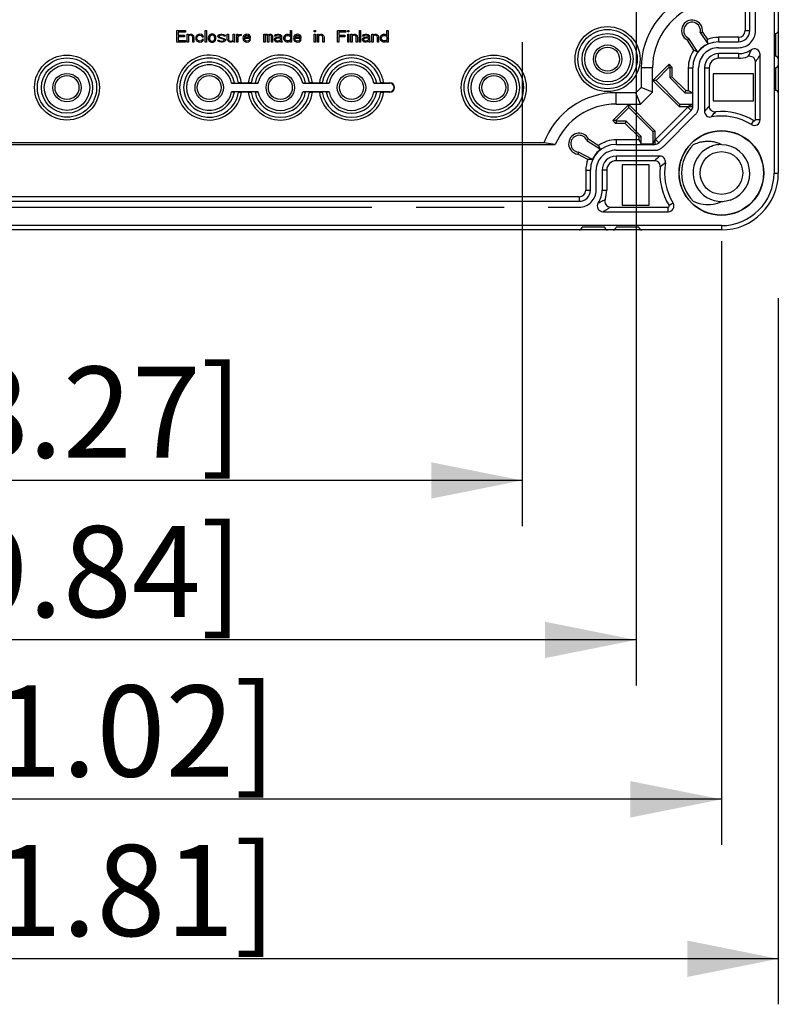
# Model space of a CAD drawing. Units: millimetres. Extents: x 12 to 202, y 7 to 290.
# Drawn here: x 81 to 98, y 84 to 106 of the extents above; entities that cross this region are included whole.
import ezdxf

# ---------------------------------------------------------------- set-up
doc = ezdxf.new("R2010")
doc.units = ezdxf.units.MM
doc.header["$LTSCALE"] = 19.36
doc.linetypes.add('PHANTOM', pattern=[0.8, 0.45, -0.05, 0.1, -0.05, 0.1, -0.05])
doc.layers.get('0').update_dxf_attribs({"linetype": 'CONTINUOUS'})
doc.layers.add('CURVE', color=7, linetype='CONTINUOUS')
doc.layers.add('EDGEFEAT', color=7, linetype='CONTINUOUS')
doc.styles.get("Standard").update_dxf_attribs({"font": 'ARIAL.TTF'})
doc.dimstyles.new('DIMSTYLE_1', dxfattribs={"dimtxt": 2, "dimasz": 2, "dimexe": 0.18, "dimexo": 0.0625, "dimgap": 0.09, "dimtad": 1, "dimdec": 1, "dimlfac": 8, "dimdsep": 46, "dimtxsty": 'STANDARD', "dimblk": '_FILLED', "dimblk1": '_FILLED', "dimblk2": '_FILLED', "dimcen": 0.09, "dimadec": 0, "dimazin": 0, "dimtp": 0.5, "dimtm": 0.5, "dimtfac": 1, "dimtdec": 1, "dimtofl": 0, "dimtmove": 0, "dimatfit": 3, "dimldrblk": '_FILLED', "dimfxl": 1, "dimtolj": 1, "dimarcsym": 0})

# ---------------------------------------------------------------- blocks, each defined once
blk = doc.blocks.new('_FILLED')
at = {"color": 0, "linetype": 'BYBLOCK'}
blk.add_solid([(0, 0), (-1, 0.2), (-1, -0.2)], dxfattribs=at)
blk = doc.blocks.new('*D4')
at = {"color": 2, "linetype": 'CONTINUOUS'}
for p, q in [((60.25, 99.75), (60.25, 84.25)), ((97.75, 99.75), (97.75, 84.25)), ((60.25, 85.25), (79, 85.25)), ((97.75, 85.25), (79, 85.25))]:
    blk.add_line(p, q, dxfattribs=at)
at = {"color": 2, "linetype": 'CONTINUOUS', "xscale": 2, "yscale": 2, "zscale": 2, "rotation": 180}
blk.add_blockref('_FILLED', (60.25, 85.25), dxfattribs=at)
at = {"color": 2, "linetype": 'CONTINUOUS', "xscale": 2, "yscale": 2, "zscale": 2}
blk.add_blockref('_FILLED', (97.75, 85.25), dxfattribs=at)
at = {"color": 2, "linetype": 'CONTINUOUS'}
for s, p in [('300', (71.401, 85.75)), ('[11.81]', (78.063, 85.75))]:
    blk.add_text(s, height=2, dxfattribs=at).set_placement(p)
blk = doc.blocks.new('*D9')
at = {"color": 2, "linetype": 'CONTINUOUS'}
for p, q in [((65.875, 105.375), (65.875, 94.75)), ((92.125, 105.375), (92.125, 94.75)), ((65.875, 95.75), (79, 95.75)), ((92.125, 95.75), (79, 95.75))]:
    blk.add_line(p, q, dxfattribs=at)
at = {"color": 2, "linetype": 'CONTINUOUS', "xscale": 2, "yscale": 2, "zscale": 2, "rotation": 180}
blk.add_blockref('_FILLED', (65.875, 95.75), dxfattribs=at)
at = {"color": 2, "linetype": 'CONTINUOUS', "xscale": 2, "yscale": 2, "zscale": 2}
blk.add_blockref('_FILLED', (92.125, 95.75), dxfattribs=at)
at = {"color": 2, "linetype": 'CONTINUOUS'}
for s, p in [('[8.27]', (78.84, 96.25)), ('210', (72.178, 96.25))]:
    blk.add_text(s, height=2, dxfattribs=at).set_placement(p)
blk = doc.blocks.new('*D15')
at = {"color": 2, "linetype": 'CONTINUOUS'}
for p, q in [((63.375, 117.656), (63.375, 91.25)), ((94.625, 117.656), (94.625, 91.25)), ((63.375, 92.25), (79, 92.25)), ((94.625, 92.25), (79, 92.25))]:
    blk.add_line(p, q, dxfattribs=at)
at = {"color": 2, "linetype": 'CONTINUOUS', "xscale": 2, "yscale": 2, "zscale": 2, "rotation": 180}
blk.add_blockref('_FILLED', (63.375, 92.25), dxfattribs=at)
at = {"color": 2, "linetype": 'CONTINUOUS', "xscale": 2, "yscale": 2, "zscale": 2}
blk.add_blockref('_FILLED', (94.625, 92.25), dxfattribs=at)
at = {"color": 2, "linetype": 'CONTINUOUS'}
for s, p in [('[9.84]', (78.84, 92.75)), ('250', (72.178, 92.75))]:
    blk.add_text(s, height=2, dxfattribs=at).set_placement(p)
blk = doc.blocks.new('*D18')
at = {"color": 2, "linetype": 'CONTINUOUS'}
for p, q in [((61.5, 101), (61.5, 87.75)), ((96.5, 101), (96.5, 87.75)), ((61.5, 88.75), (79, 88.75)), ((96.5, 88.75), (79, 88.75))]:
    blk.add_line(p, q, dxfattribs=at)
at = {"color": 2, "linetype": 'CONTINUOUS', "xscale": 2, "yscale": 2, "zscale": 2, "rotation": 180}
blk.add_blockref('_FILLED', (61.5, 88.75), dxfattribs=at)
at = {"color": 2, "linetype": 'CONTINUOUS', "xscale": 2, "yscale": 2, "zscale": 2}
blk.add_blockref('_FILLED', (96.5, 88.75), dxfattribs=at)
at = {"color": 2, "linetype": 'CONTINUOUS'}
for s, p in [('280', (71.401, 89.25)), ('[11.02]', (78.063, 89.25))]:
    blk.add_text(s, height=2, dxfattribs=at).set_placement(p)

msp = doc.modelspace()

# ---------------------------------------------------------------- linework, layer by layer
at = {"color": 7, "linetype": 'CONTINUOUS'}
for p, q in [((97.656, 137.5), (97.656, 102.5)), ((97.021, 134.375), (97.021, 105.625)), ((97.121, 105.625), (97.121, 134.375)), ((84.537, 105.625), (84.725, 105.625)), ((84.537, 105.375), (84.537, 105.625)), ((84.725, 105.593), (84.569, 105.593)), ((84.569, 105.593), (84.569, 105.524)), ((84.569, 105.524), (84.704, 105.524)), ((84.704, 105.492), (84.569, 105.492)), ((84.569, 105.492), (84.569, 105.407)), ((84.704, 105.524), (84.704, 105.492)), ((84.725, 105.625), (84.725, 105.593)), ((84.767, 105.545), (84.793, 105.545)), ((84.767, 105.375), (84.767, 105.545)), ((84.793, 105.545), (84.793, 105.519)), ((84.793, 105.519), (84.803, 105.529)), ((84.803, 105.508), (84.793, 105.497)), ((84.793, 105.497), (84.793, 105.375)), ((84.803, 105.529), (84.819, 105.54)), ((84.819, 105.519), (84.803, 105.508)), ((84.819, 105.54), (84.84, 105.545)), ((84.84, 105.524), (84.819, 105.519)), ((84.84, 105.545), (84.86, 105.545)), ((84.86, 105.519), (84.84, 105.524)), ((84.86, 105.545), (84.876, 105.54)), ((84.871, 105.513), (84.86, 105.519)), ((84.881, 105.503), (84.871, 105.513)), ((84.876, 105.54), (84.892, 105.529)), ((84.886, 105.476), (84.881, 105.503)), ((84.892, 105.529), (84.902, 105.519)), ((84.902, 105.519), (84.907, 105.503)), ((84.907, 105.503), (84.912, 105.476)), ((84.959, 105.492), (84.954, 105.46)), ((84.97, 105.513), (84.959, 105.492)), ((84.98, 105.524), (84.97, 105.513)), ((84.996, 105.535), (84.98, 105.524)), ((84.98, 105.465), (84.985, 105.487)), ((84.985, 105.487), (84.991, 105.497)), ((84.991, 105.497), (85.006, 105.513)), ((85.011, 105.54), (84.996, 105.535)), ((85.006, 105.513), (85.017, 105.519)), ((85.043, 105.545), (85.011, 105.54)), ((85.017, 105.519), (85.037, 105.524)), ((85.037, 105.524), (85.074, 105.519)), ((85.079, 105.54), (85.043, 105.545)), ((85.074, 105.519), (85.09, 105.508)), ((85.1, 105.529), (85.079, 105.54)), ((85.09, 105.508), (85.095, 105.492)), ((85.095, 105.492), (85.121, 105.492)), ((85.116, 105.513), (85.1, 105.529)), ((85.121, 105.492), (85.116, 105.513)), ((85.162, 105.625), (85.189, 105.625)), ((85.162, 105.375), (85.162, 105.625)), ((85.189, 105.625), (85.189, 105.375)), ((85.235, 105.492), (85.23, 105.471)), ((85.241, 105.508), (85.235, 105.492)), ((85.251, 105.524), (85.241, 105.508)), ((85.261, 105.535), (85.251, 105.524)), ((85.261, 105.492), (85.256, 105.471)), ((85.272, 105.54), (85.261, 105.535)), ((85.272, 105.508), (85.261, 105.492)), ((85.293, 105.545), (85.272, 105.54)), ((85.282, 105.519), (85.272, 105.508)), ((85.303, 105.524), (85.282, 105.519)), ((85.334, 105.545), (85.293, 105.545)), ((85.324, 105.524), (85.303, 105.524)), ((85.345, 105.519), (85.324, 105.524)), ((85.355, 105.54), (85.334, 105.545)), ((85.355, 105.508), (85.345, 105.519)), ((85.366, 105.535), (85.355, 105.54)), ((85.366, 105.492), (85.355, 105.508)), ((85.376, 105.524), (85.366, 105.535)), ((85.371, 105.471), (85.366, 105.492)), ((85.386, 105.508), (85.376, 105.524)), ((85.392, 105.492), (85.386, 105.508)), ((85.397, 105.471), (85.392, 105.492)), ((85.439, 105.513), (85.449, 105.529)), ((85.439, 105.503), (85.439, 105.513)), ((85.449, 105.481), (85.439, 105.503)), ((85.449, 105.529), (85.47, 105.54)), ((85.47, 105.513), (85.465, 105.503)), ((85.465, 105.503), (85.47, 105.492)), ((85.47, 105.54), (85.501, 105.545)), ((85.48, 105.519), (85.47, 105.513)), ((85.47, 105.492), (85.485, 105.481)), ((85.501, 105.524), (85.48, 105.519)), ((85.501, 105.545), (85.532, 105.545)), ((85.532, 105.524), (85.501, 105.524)), ((85.532, 105.545), (85.564, 105.54)), ((85.564, 105.519), (85.532, 105.524)), ((85.564, 105.54), (85.579, 105.535)), ((85.574, 105.513), (85.564, 105.519)), ((85.579, 105.503), (85.574, 105.513)), ((85.579, 105.535), (85.595, 105.524)), ((85.605, 105.503), (85.579, 105.503)), ((85.595, 105.524), (85.605, 105.503)), ((85.647, 105.545), (85.673, 105.545)), ((85.647, 105.439), (85.647, 105.545)), ((85.673, 105.545), (85.673, 105.439)), ((85.777, 105.545), (85.803, 105.545)), ((85.777, 105.428), (85.777, 105.545)), ((85.803, 105.545), (85.803, 105.407)), ((85.855, 105.545), (85.881, 105.545)), ((85.855, 105.375), (85.855, 105.545)), ((85.881, 105.545), (85.881, 105.513)), ((85.881, 105.513), (85.892, 105.524)), ((85.897, 105.503), (85.881, 105.481)), ((85.892, 105.524), (85.907, 105.535)), ((85.918, 105.513), (85.897, 105.503)), ((85.907, 105.535), (85.923, 105.54)), ((85.949, 105.519), (85.918, 105.513)), ((85.923, 105.54), (85.949, 105.545)), ((85.949, 105.545), (85.949, 105.519)), ((85.996, 105.492), (85.991, 105.46)), ((86.006, 105.513), (85.996, 105.492)), ((86.017, 105.524), (86.006, 105.513)), ((86.032, 105.535), (86.017, 105.524)), ((86.022, 105.487), (86.027, 105.497)), ((86.022, 105.481), (86.022, 105.487)), ((86.027, 105.497), (86.043, 105.513)), ((86.048, 105.54), (86.032, 105.535)), ((86.043, 105.513), (86.053, 105.519)), ((86.079, 105.545), (86.048, 105.54)), ((86.053, 105.519), (86.074, 105.524)), ((86.074, 105.524), (86.105, 105.519)), ((86.11, 105.54), (86.079, 105.545)), ((86.105, 105.519), (86.121, 105.508)), ((86.136, 105.524), (86.11, 105.54)), ((86.121, 105.508), (86.131, 105.492)), ((86.131, 105.492), (86.131, 105.481)), ((86.152, 105.503), (86.136, 105.524)), ((86.157, 105.481), (86.152, 105.503)), ((86.449, 105.545), (86.475, 105.545)), ((86.449, 105.375), (86.449, 105.545)), ((86.475, 105.545), (86.475, 105.529)), ((86.475, 105.529), (86.485, 105.54)), ((86.485, 105.519), (86.475, 105.508)), ((86.475, 105.508), (86.475, 105.375)), ((86.485, 105.54), (86.501, 105.545)), ((86.501, 105.524), (86.485, 105.519)), ((86.501, 105.545), (86.522, 105.545)), ((86.511, 105.524), (86.501, 105.524)), ((86.522, 105.519), (86.511, 105.524)), ((86.522, 105.545), (86.537, 105.54)), ((86.527, 105.513), (86.522, 105.519)), ((86.532, 105.503), (86.527, 105.513)), ((86.532, 105.375), (86.532, 105.503)), ((86.537, 105.54), (86.553, 105.524)), ((86.553, 105.524), (86.569, 105.54)), ((86.564, 105.513), (86.558, 105.503)), ((86.558, 105.503), (86.558, 105.375)), ((86.569, 105.519), (86.564, 105.513)), ((86.569, 105.54), (86.584, 105.545)), ((86.579, 105.524), (86.569, 105.519)), ((86.595, 105.524), (86.579, 105.524)), ((86.584, 105.545), (86.605, 105.545)), ((86.605, 105.519), (86.595, 105.524)), ((86.605, 105.545), (86.621, 105.54)), ((86.61, 105.513), (86.605, 105.519)), ((86.616, 105.503), (86.61, 105.513)), ((86.616, 105.375), (86.616, 105.503)), ((86.621, 105.54), (86.631, 105.529)), ((86.631, 105.529), (86.642, 105.503)), ((86.642, 105.503), (86.642, 105.375)), ((86.683, 105.513), (86.689, 105.524)), ((86.683, 105.503), (86.683, 105.513)), ((86.709, 105.503), (86.683, 105.503)), ((86.689, 105.524), (86.699, 105.535)), ((86.699, 105.535), (86.709, 105.54)), ((86.709, 105.54), (86.746, 105.545)), ((86.715, 105.513), (86.709, 105.503)), ((86.725, 105.519), (86.715, 105.513)), ((86.746, 105.524), (86.725, 105.519)), ((86.725, 105.481), (86.756, 105.487)), ((86.746, 105.545), (86.777, 105.545)), ((86.777, 105.524), (86.746, 105.524)), ((86.756, 105.487), (86.814, 105.487)), ((86.777, 105.545), (86.808, 105.54)), ((86.798, 105.519), (86.777, 105.524)), ((86.808, 105.513), (86.798, 105.519)), ((86.808, 105.54), (86.824, 105.529)), ((86.814, 105.503), (86.808, 105.513)), ((86.814, 105.487), (86.814, 105.503)), ((86.824, 105.529), (86.834, 105.519)), ((86.834, 105.519), (86.84, 105.503)), ((86.84, 105.503), (86.84, 105.418)), ((86.892, 105.481), (86.897, 105.503)), ((86.897, 105.503), (86.902, 105.513)), ((86.902, 105.513), (86.918, 105.529)), ((86.918, 105.529), (86.933, 105.54)), ((86.918, 105.476), (86.923, 105.492)), ((86.923, 105.492), (86.933, 105.508)), ((86.933, 105.54), (86.954, 105.545)), ((86.933, 105.508), (86.954, 105.519)), ((86.954, 105.545), (86.985, 105.545)), ((86.954, 105.519), (86.985, 105.519)), ((86.985, 105.545), (87.006, 105.54)), ((86.985, 105.519), (87.006, 105.513)), ((87.006, 105.54), (87.017, 105.535)), ((87.006, 105.513), (87.022, 105.503)), ((87.017, 105.535), (87.027, 105.524)), ((87.022, 105.503), (87.032, 105.487)), ((87.027, 105.524), (87.032, 105.513)), ((87.032, 105.625), (87.058, 105.625)), ((87.032, 105.513), (87.032, 105.625)), ((87.032, 105.487), (87.032, 105.434)), ((87.058, 105.625), (87.058, 105.375)), ((87.105, 105.492), (87.1, 105.46)), ((87.116, 105.513), (87.105, 105.492)), ((87.126, 105.524), (87.116, 105.513)), ((87.142, 105.535), (87.126, 105.524)), ((87.131, 105.487), (87.136, 105.497)), ((87.131, 105.481), (87.131, 105.487)), ((87.136, 105.497), (87.152, 105.513)), ((87.157, 105.54), (87.142, 105.535)), ((87.152, 105.513), (87.162, 105.519)), ((87.189, 105.545), (87.157, 105.54)), ((87.162, 105.519), (87.183, 105.524)), ((87.183, 105.524), (87.215, 105.519)), ((87.22, 105.54), (87.189, 105.545)), ((87.215, 105.519), (87.23, 105.508)), ((87.246, 105.524), (87.22, 105.54)), ((87.23, 105.508), (87.241, 105.492)), ((87.241, 105.492), (87.241, 105.481)), ((87.261, 105.503), (87.246, 105.524)), ((87.267, 105.481), (87.261, 105.503)), ((87.558, 105.625), (87.584, 105.625)), ((87.558, 105.598), (87.558, 105.625)), ((87.584, 105.598), (87.558, 105.598)), ((87.558, 105.545), (87.584, 105.545)), ((87.558, 105.375), (87.558, 105.545)), ((87.584, 105.625), (87.584, 105.598)), ((87.584, 105.545), (87.584, 105.375)), ((87.626, 105.545), (87.652, 105.545)), ((87.626, 105.375), (87.626, 105.545)), ((87.652, 105.545), (87.652, 105.519)), ((87.652, 105.519), (87.662, 105.529)), ((87.662, 105.508), (87.652, 105.497)), ((87.652, 105.497), (87.652, 105.375)), ((87.662, 105.529), (87.678, 105.54)), ((87.678, 105.519), (87.662, 105.508)), ((87.678, 105.54), (87.699, 105.545)), ((87.699, 105.524), (87.678, 105.519)), ((87.699, 105.545), (87.72, 105.545)), ((87.72, 105.519), (87.699, 105.524)), ((87.72, 105.545), (87.735, 105.54)), ((87.73, 105.513), (87.72, 105.519)), ((87.741, 105.503), (87.73, 105.513)), ((87.735, 105.54), (87.751, 105.529)), ((87.746, 105.476), (87.741, 105.503)), ((87.751, 105.529), (87.761, 105.519)), ((87.761, 105.519), (87.767, 105.503)), ((87.767, 105.503), (87.772, 105.476)), ((88.064, 105.625), (88.251, 105.625)), ((88.064, 105.375), (88.064, 105.625)), ((88.251, 105.593), (88.095, 105.593)), ((88.095, 105.593), (88.095, 105.524)), ((88.095, 105.524), (88.23, 105.524)), ((88.23, 105.492), (88.095, 105.492)), ((88.095, 105.492), (88.095, 105.375)), ((88.23, 105.524), (88.23, 105.492)), ((88.251, 105.625), (88.251, 105.593)), ((88.293, 105.625), (88.319, 105.625)), ((88.293, 105.598), (88.293, 105.625)), ((88.319, 105.598), (88.293, 105.598)), ((88.293, 105.545), (88.319, 105.545)), ((88.293, 105.375), (88.293, 105.545)), ((88.319, 105.625), (88.319, 105.598)), ((88.319, 105.545), (88.319, 105.375)), ((88.36, 105.545), (88.386, 105.545)), ((88.36, 105.375), (88.36, 105.545)), ((88.386, 105.545), (88.386, 105.519)), ((88.386, 105.519), (88.397, 105.529)), ((88.397, 105.508), (88.386, 105.497)), ((88.386, 105.497), (88.386, 105.375)), ((88.397, 105.529), (88.412, 105.54)), ((88.412, 105.519), (88.397, 105.508)), ((88.412, 105.54), (88.433, 105.545)), ((88.433, 105.524), (88.412, 105.519)), ((88.433, 105.545), (88.454, 105.545)), ((88.454, 105.519), (88.433, 105.524)), ((88.454, 105.545), (88.47, 105.54)), ((88.465, 105.513), (88.454, 105.519)), ((88.475, 105.503), (88.465, 105.513)), ((88.47, 105.54), (88.485, 105.529)), ((88.48, 105.476), (88.475, 105.503)), ((88.485, 105.529), (88.496, 105.519)), ((88.496, 105.519), (88.501, 105.503)), ((88.501, 105.503), (88.506, 105.476)), ((88.548, 105.625), (88.574, 105.625)), ((88.548, 105.375), (88.548, 105.625)), ((88.574, 105.625), (88.574, 105.375)), ((88.616, 105.513), (88.621, 105.524)), ((88.616, 105.503), (88.616, 105.513)), ((88.642, 105.503), (88.616, 105.503)), ((88.621, 105.524), (88.631, 105.535)), ((88.631, 105.535), (88.642, 105.54)), ((88.642, 105.54), (88.678, 105.545)), ((88.647, 105.513), (88.642, 105.503)), ((88.657, 105.519), (88.647, 105.513)), ((88.678, 105.524), (88.657, 105.519)), ((88.657, 105.481), (88.689, 105.487)), ((88.678, 105.545), (88.709, 105.545)), ((88.709, 105.524), (88.678, 105.524)), ((88.689, 105.487), (88.746, 105.487)), ((88.709, 105.545), (88.741, 105.54)), ((88.73, 105.519), (88.709, 105.524)), ((88.741, 105.513), (88.73, 105.519)), ((88.741, 105.54), (88.756, 105.529)), ((88.746, 105.503), (88.741, 105.513)), ((88.746, 105.487), (88.746, 105.503)), ((88.756, 105.529), (88.767, 105.519)), ((88.767, 105.519), (88.772, 105.503)), ((88.772, 105.503), (88.772, 105.418)), ((88.824, 105.545), (88.85, 105.545)), ((88.824, 105.375), (88.824, 105.545)), ((88.85, 105.545), (88.85, 105.519)), ((88.85, 105.519), (88.86, 105.529)), ((88.86, 105.508), (88.85, 105.497)), ((88.85, 105.497), (88.85, 105.375)), ((88.86, 105.529), (88.876, 105.54)), ((88.876, 105.519), (88.86, 105.508)), ((88.876, 105.54), (88.897, 105.545)), ((88.897, 105.524), (88.876, 105.519)), ((88.897, 105.545), (88.918, 105.545)), ((88.918, 105.519), (88.897, 105.524)), ((88.918, 105.545), (88.933, 105.54)), ((88.928, 105.513), (88.918, 105.519)), ((88.939, 105.503), (88.928, 105.513)), ((88.933, 105.54), (88.949, 105.529)), ((88.944, 105.476), (88.939, 105.503)), ((88.949, 105.529), (88.959, 105.519)), ((88.959, 105.519), (88.965, 105.503)), ((88.965, 105.503), (88.97, 105.476)), ((89.011, 105.481), (89.017, 105.503)), ((89.017, 105.503), (89.022, 105.513)), ((89.022, 105.513), (89.037, 105.529)), ((89.037, 105.529), (89.053, 105.54)), ((89.037, 105.476), (89.043, 105.492)), ((89.043, 105.492), (89.053, 105.508)), ((89.053, 105.54), (89.074, 105.545)), ((89.053, 105.508), (89.074, 105.519)), ((89.074, 105.545), (89.105, 105.545)), ((89.074, 105.519), (89.105, 105.519)), ((89.105, 105.545), (89.126, 105.54)), ((89.105, 105.519), (89.126, 105.513)), ((89.126, 105.54), (89.136, 105.535)), ((89.126, 105.513), (89.142, 105.503)), ((89.136, 105.535), (89.147, 105.524)), ((89.142, 105.503), (89.152, 105.487)), ((89.147, 105.524), (89.152, 105.513)), ((89.152, 105.625), (89.178, 105.625)), ((89.152, 105.513), (89.152, 105.625)), ((89.152, 105.487), (89.152, 105.434)), ((89.178, 105.625), (89.178, 105.375)), ((96.036, 105.584), (96.085, 105.594)), ((96.036, 105.584), (96.199, 105.332)), ((96.085, 105.594), (96.191, 105.431)), ((97.021, 105.625), (97.121, 105.625)), ((84.725, 105.375), (84.537, 105.375)), ((84.569, 105.407), (84.725, 105.407)), ((84.725, 105.407), (84.725, 105.375)), ((84.793, 105.375), (84.767, 105.375)), ((84.886, 105.375), (84.886, 105.476)), ((84.912, 105.375), (84.886, 105.375)), ((84.912, 105.476), (84.912, 105.375)), ((84.954, 105.46), (84.959, 105.428)), ((84.959, 105.428), (84.97, 105.407)), ((84.97, 105.407), (84.98, 105.396)), ((84.98, 105.449), (84.98, 105.465)), ((84.991, 105.423), (84.98, 105.449)), ((84.98, 105.396), (84.996, 105.386)), ((85.006, 105.407), (84.991, 105.423)), ((84.996, 105.386), (85.011, 105.38)), ((85.037, 105.396), (85.006, 105.407)), ((85.011, 105.38), (85.043, 105.375)), ((85.074, 105.402), (85.037, 105.396)), ((85.043, 105.375), (85.079, 105.38)), ((85.09, 105.412), (85.074, 105.402)), ((85.079, 105.38), (85.1, 105.391)), ((85.095, 105.428), (85.09, 105.412)), ((85.121, 105.428), (85.095, 105.428)), ((85.1, 105.391), (85.116, 105.407)), ((85.116, 105.407), (85.121, 105.428)), ((85.189, 105.375), (85.162, 105.375)), ((85.23, 105.471), (85.23, 105.449)), ((85.23, 105.449), (85.241, 105.412)), ((85.241, 105.412), (85.251, 105.396)), ((85.251, 105.396), (85.261, 105.386)), ((85.256, 105.471), (85.256, 105.449)), ((85.256, 105.449), (85.261, 105.428)), ((85.261, 105.428), (85.272, 105.412)), ((85.261, 105.386), (85.272, 105.38)), ((85.272, 105.412), (85.282, 105.402)), ((85.272, 105.38), (85.293, 105.375)), ((85.282, 105.402), (85.303, 105.396)), ((85.293, 105.375), (85.334, 105.375)), ((85.303, 105.396), (85.324, 105.396)), ((85.324, 105.396), (85.345, 105.402)), ((85.334, 105.375), (85.355, 105.38)), ((85.345, 105.402), (85.355, 105.412)), ((85.355, 105.412), (85.366, 105.428)), ((85.355, 105.38), (85.366, 105.386)), ((85.366, 105.428), (85.371, 105.449)), ((85.366, 105.386), (85.376, 105.396)), ((85.371, 105.449), (85.371, 105.471)), ((85.376, 105.396), (85.386, 105.412)), ((85.386, 105.412), (85.397, 105.449)), ((85.397, 105.449), (85.397, 105.471)), ((85.439, 105.418), (85.465, 105.418)), ((85.449, 105.396), (85.439, 105.418)), ((85.47, 105.465), (85.449, 105.481)), ((85.465, 105.386), (85.449, 105.396)), ((85.465, 105.418), (85.47, 105.407)), ((85.48, 105.38), (85.465, 105.386)), ((85.558, 105.439), (85.47, 105.465)), ((85.47, 105.407), (85.48, 105.402)), ((85.48, 105.402), (85.511, 105.396)), ((85.511, 105.375), (85.48, 105.38)), ((85.485, 105.481), (85.574, 105.455)), ((85.511, 105.396), (85.543, 105.396)), ((85.543, 105.375), (85.511, 105.375)), ((85.543, 105.396), (85.564, 105.402)), ((85.574, 105.38), (85.543, 105.375)), ((85.574, 105.428), (85.558, 105.439)), ((85.564, 105.402), (85.574, 105.407)), ((85.574, 105.455), (85.595, 105.439)), ((85.579, 105.418), (85.574, 105.428)), ((85.574, 105.407), (85.579, 105.418)), ((85.595, 105.391), (85.574, 105.38)), ((85.595, 105.439), (85.605, 105.418)), ((85.605, 105.407), (85.595, 105.391)), ((85.605, 105.418), (85.605, 105.407)), ((85.652, 105.418), (85.647, 105.439)), ((85.657, 105.407), (85.652, 105.418)), ((85.673, 105.391), (85.657, 105.407)), ((85.673, 105.439), (85.678, 105.423)), ((85.689, 105.38), (85.673, 105.391)), ((85.678, 105.423), (85.689, 105.407)), ((85.689, 105.407), (85.709, 105.396)), ((85.709, 105.375), (85.689, 105.38)), ((85.709, 105.396), (85.73, 105.396)), ((85.73, 105.375), (85.709, 105.375)), ((85.73, 105.396), (85.751, 105.402)), ((85.751, 105.38), (85.73, 105.375)), ((85.751, 105.402), (85.767, 105.412)), ((85.761, 105.386), (85.751, 105.38)), ((85.777, 105.402), (85.761, 105.386)), ((85.767, 105.412), (85.777, 105.428)), ((85.787, 105.375), (85.777, 105.402)), ((85.814, 105.375), (85.787, 105.375)), ((85.803, 105.407), (85.808, 105.386)), ((85.808, 105.386), (85.814, 105.375)), ((85.881, 105.375), (85.855, 105.375)), ((85.881, 105.481), (85.881, 105.375)), ((85.991, 105.46), (85.996, 105.428)), ((85.996, 105.428), (86.006, 105.407)), ((86.006, 105.407), (86.017, 105.396)), ((86.017, 105.46), (86.157, 105.46)), ((86.017, 105.449), (86.017, 105.46)), ((86.022, 105.434), (86.017, 105.449)), ((86.017, 105.396), (86.032, 105.386)), ((86.131, 105.481), (86.022, 105.481)), ((86.027, 105.423), (86.022, 105.434)), ((86.043, 105.407), (86.027, 105.423)), ((86.032, 105.386), (86.048, 105.38)), ((86.053, 105.402), (86.043, 105.407)), ((86.048, 105.38), (86.079, 105.375)), ((86.074, 105.396), (86.053, 105.402)), ((86.11, 105.402), (86.074, 105.396)), ((86.079, 105.375), (86.116, 105.38)), ((86.126, 105.412), (86.11, 105.402)), ((86.116, 105.38), (86.136, 105.391)), ((86.131, 105.428), (86.126, 105.412)), ((86.157, 105.428), (86.131, 105.428)), ((86.136, 105.391), (86.152, 105.407)), ((86.152, 105.407), (86.157, 105.428)), ((86.157, 105.46), (86.157, 105.481)), ((86.475, 105.375), (86.449, 105.375)), ((86.558, 105.375), (86.532, 105.375)), ((86.642, 105.375), (86.616, 105.375)), ((86.683, 105.439), (86.694, 105.46)), ((86.683, 105.423), (86.683, 105.439)), ((86.689, 105.402), (86.683, 105.423)), ((86.704, 105.386), (86.689, 105.402)), ((86.694, 105.46), (86.704, 105.471)), ((86.704, 105.471), (86.725, 105.481)), ((86.715, 105.38), (86.704, 105.386)), ((86.709, 105.428), (86.715, 105.444)), ((86.709, 105.418), (86.709, 105.428)), ((86.715, 105.407), (86.709, 105.418)), ((86.715, 105.444), (86.725, 105.455)), ((86.735, 105.396), (86.715, 105.407)), ((86.735, 105.375), (86.715, 105.38)), ((86.725, 105.455), (86.735, 105.46)), ((86.735, 105.46), (86.756, 105.465)), ((86.767, 105.396), (86.735, 105.396)), ((86.767, 105.375), (86.735, 105.375)), ((86.756, 105.465), (86.814, 105.465)), ((86.793, 105.407), (86.767, 105.396)), ((86.793, 105.38), (86.767, 105.375)), ((86.808, 105.423), (86.793, 105.407)), ((86.808, 105.391), (86.793, 105.38)), ((86.814, 105.434), (86.808, 105.423)), ((86.814, 105.402), (86.808, 105.391)), ((86.814, 105.465), (86.814, 105.434)), ((86.819, 105.386), (86.814, 105.402)), ((86.824, 105.375), (86.819, 105.386)), ((86.85, 105.375), (86.824, 105.375)), ((86.84, 105.418), (86.845, 105.391)), ((86.845, 105.391), (86.85, 105.375)), ((86.892, 105.439), (86.892, 105.481)), ((86.897, 105.418), (86.892, 105.439)), ((86.902, 105.407), (86.897, 105.418)), ((86.918, 105.391), (86.902, 105.407)), ((86.918, 105.444), (86.918, 105.476)), ((86.928, 105.418), (86.918, 105.444)), ((86.933, 105.38), (86.918, 105.391)), ((86.944, 105.407), (86.928, 105.418)), ((86.954, 105.375), (86.933, 105.38)), ((86.965, 105.402), (86.944, 105.407)), ((86.985, 105.375), (86.954, 105.375)), ((86.985, 105.402), (86.965, 105.402)), ((87.006, 105.407), (86.985, 105.402)), ((87.006, 105.38), (86.985, 105.375)), ((87.022, 105.418), (87.006, 105.407)), ((87.017, 105.386), (87.006, 105.38)), ((87.027, 105.396), (87.017, 105.386)), ((87.032, 105.434), (87.022, 105.418)), ((87.032, 105.407), (87.027, 105.396)), ((87.032, 105.375), (87.032, 105.407)), ((87.058, 105.375), (87.032, 105.375)), ((87.1, 105.46), (87.105, 105.428)), ((87.105, 105.428), (87.116, 105.407)), ((87.116, 105.407), (87.126, 105.396)), ((87.126, 105.46), (87.267, 105.46)), ((87.126, 105.449), (87.126, 105.46)), ((87.131, 105.434), (87.126, 105.449)), ((87.126, 105.396), (87.142, 105.386)), ((87.241, 105.481), (87.131, 105.481)), ((87.136, 105.423), (87.131, 105.434)), ((87.152, 105.407), (87.136, 105.423)), ((87.142, 105.386), (87.157, 105.38)), ((87.162, 105.402), (87.152, 105.407)), ((87.157, 105.38), (87.189, 105.375)), ((87.183, 105.396), (87.162, 105.402)), ((87.22, 105.402), (87.183, 105.396)), ((87.189, 105.375), (87.225, 105.38)), ((87.235, 105.412), (87.22, 105.402)), ((87.225, 105.38), (87.246, 105.391)), ((87.241, 105.428), (87.235, 105.412)), ((87.267, 105.428), (87.241, 105.428)), ((87.246, 105.391), (87.261, 105.407)), ((87.261, 105.407), (87.267, 105.428)), ((87.267, 105.46), (87.267, 105.481)), ((87.584, 105.375), (87.558, 105.375)), ((87.652, 105.375), (87.626, 105.375)), ((87.746, 105.375), (87.746, 105.476)), ((87.772, 105.375), (87.746, 105.375)), ((87.772, 105.476), (87.772, 105.375)), ((88.095, 105.375), (88.064, 105.375)), ((88.319, 105.375), (88.293, 105.375)), ((88.386, 105.375), (88.36, 105.375)), ((88.48, 105.375), (88.48, 105.476)), ((88.506, 105.375), (88.48, 105.375)), ((88.506, 105.476), (88.506, 105.375)), ((88.574, 105.375), (88.548, 105.375)), ((88.616, 105.439), (88.626, 105.46)), ((88.616, 105.423), (88.616, 105.439)), ((88.621, 105.402), (88.616, 105.423)), ((88.636, 105.386), (88.621, 105.402)), ((88.626, 105.46), (88.636, 105.471)), ((88.636, 105.471), (88.657, 105.481)), ((88.647, 105.38), (88.636, 105.386)), ((88.642, 105.428), (88.647, 105.444)), ((88.642, 105.418), (88.642, 105.428)), ((88.647, 105.407), (88.642, 105.418)), ((88.647, 105.444), (88.657, 105.455)), ((88.668, 105.396), (88.647, 105.407)), ((88.668, 105.375), (88.647, 105.38)), ((88.657, 105.455), (88.668, 105.46)), ((88.668, 105.46), (88.689, 105.465)), ((88.699, 105.396), (88.668, 105.396)), ((88.699, 105.375), (88.668, 105.375)), ((88.689, 105.465), (88.746, 105.465)), ((88.725, 105.407), (88.699, 105.396)), ((88.725, 105.38), (88.699, 105.375)), ((88.741, 105.423), (88.725, 105.407)), ((88.741, 105.391), (88.725, 105.38)), ((88.746, 105.434), (88.741, 105.423)), ((88.746, 105.402), (88.741, 105.391)), ((88.746, 105.465), (88.746, 105.434)), ((88.751, 105.386), (88.746, 105.402)), ((88.756, 105.375), (88.751, 105.386)), ((88.782, 105.375), (88.756, 105.375)), ((88.772, 105.418), (88.777, 105.391)), ((88.777, 105.391), (88.782, 105.375)), ((88.85, 105.375), (88.824, 105.375)), ((88.944, 105.375), (88.944, 105.476)), ((88.97, 105.375), (88.944, 105.375)), ((88.97, 105.476), (88.97, 105.375)), ((89.011, 105.439), (89.011, 105.481)), ((89.017, 105.418), (89.011, 105.439)), ((89.022, 105.407), (89.017, 105.418)), ((89.037, 105.391), (89.022, 105.407)), ((89.037, 105.444), (89.037, 105.476)), ((89.048, 105.418), (89.037, 105.444)), ((89.053, 105.38), (89.037, 105.391)), ((89.064, 105.407), (89.048, 105.418)), ((89.074, 105.375), (89.053, 105.38)), ((89.084, 105.402), (89.064, 105.407)), ((89.105, 105.375), (89.074, 105.375)), ((89.105, 105.402), (89.084, 105.402)), ((89.126, 105.407), (89.105, 105.402)), ((89.126, 105.38), (89.105, 105.375)), ((89.142, 105.418), (89.126, 105.407)), ((89.136, 105.386), (89.126, 105.38)), ((89.147, 105.396), (89.136, 105.386)), ((89.152, 105.434), (89.142, 105.418)), ((89.152, 105.407), (89.147, 105.396)), ((89.152, 105.375), (89.152, 105.407)), ((89.178, 105.375), (89.152, 105.375)), ((95.784, 105.456), (95.752, 105.419)), ((95.895, 105.199), (95.752, 105.419)), ((95.98, 105.155), (95.784, 105.456)), ((96.199, 105.332), (96.191, 105.431)), ((96.875, 105.479), (96.438, 105.479)), ((96.438, 105.479), (96.438, 105.379)), ((96.438, 105.379), (96.875, 105.379)), ((96.875, 105.479), (96.875, 105.379)), ((95.98, 105.155), (95.895, 105.199)), ((96.875, 105.121), (96.438, 105.121)), ((96.438, 105.019), (96.438, 105.121)), ((96.875, 105.121), (96.875, 105.019)), ((94.997, 104.533), (95.351, 104.886)), ((95.351, 104.886), (95.412, 104.825)), ((95.351, 104.82), (95.351, 104.886)), ((96.875, 105.019), (96.438, 105.019)), ((94.987, 104.812), (94.737, 104.812)), ((94.737, 104.812), (94.737, 104.379)), ((94.987, 104.276), (94.987, 104.812)), ((95.064, 104.533), (95.351, 104.82)), ((95.351, 104.82), (95.365, 104.805)), ((95.365, 104.805), (95.412, 104.825)), ((95.365, 104.805), (95.365, 104.593)), ((95.412, 104.825), (95.412, 104.613)), ((95.771, 104.812), (95.871, 104.812)), ((95.771, 104.812), (95.771, 104.31)), ((95.871, 103.96), (95.871, 104.812)), ((96.129, 104.812), (96.231, 104.812)), ((96.129, 104.812), (96.129, 103.853)), ((97.204, 104.679), (96.321, 104.679)), ((96.321, 104.679), (96.321, 104.084)), ((97.204, 104.084), (97.204, 104.679)), ((85.741, 104.469), (86.322, 104.469)), ((85.804, 104.469), (85.893, 104.477)), ((85.955, 104.477), (86.107, 104.477)), ((86.17, 104.477), (86.259, 104.469)), ((87.303, 104.469), (87.884, 104.469)), ((87.366, 104.469), (87.455, 104.477)), ((87.518, 104.477), (87.67, 104.477)), ((87.732, 104.477), (87.821, 104.469)), ((88.866, 104.469), (89.219, 104.469)), ((88.929, 104.469), (89.018, 104.477)), ((89.08, 104.477), (89.219, 104.477)), ((89.219, 104.469), (89.219, 104.477)), ((95.064, 104.533), (94.997, 104.533)), ((95.571, 103.96), (94.997, 104.533)), ((95.59, 104.007), (95.064, 104.533)), ((95.365, 104.593), (95.412, 104.613)), ((95.365, 104.593), (95.696, 104.262)), ((95.412, 104.613), (95.716, 104.31)), ((86.322, 104.281), (85.741, 104.281)), ((85.893, 104.273), (85.804, 104.281)), ((86.107, 104.273), (85.955, 104.273)), ((86.259, 104.281), (86.17, 104.273)), ((87.884, 104.281), (87.303, 104.281)), ((87.455, 104.273), (87.366, 104.281)), ((87.67, 104.273), (87.518, 104.273)), ((87.821, 104.281), (87.732, 104.273)), ((89.219, 104.281), (88.866, 104.281)), ((89.018, 104.273), (88.929, 104.281)), ((89.219, 104.273), (89.08, 104.273)), ((89.219, 104.281), (89.219, 104.273)), ((94.621, 104.263), (94.188, 104.263)), ((94.188, 104.013), (94.188, 104.263)), ((94.737, 104.379), (94.621, 104.263)), ((94.724, 104.013), (94.621, 104.263)), ((94.724, 104.013), (94.987, 104.276)), ((94.987, 104.276), (94.737, 104.379)), ((95.696, 104.262), (95.716, 104.31)), ((95.696, 104.262), (95.866, 104.262)), ((95.716, 104.31), (95.771, 104.31)), ((95.771, 104.31), (95.866, 104.262)), ((95.866, 104.262), (95.866, 104.007)), ((94.114, 103.649), (94.467, 104.003)), ((94.188, 104.013), (94.724, 104.013)), ((94.467, 104.003), (95.04, 103.429)), ((94.467, 103.936), (94.467, 104.003)), ((95.59, 104.007), (95.571, 103.96)), ((95.866, 104.007), (95.59, 104.007)), ((95.866, 104.007), (95.771, 103.96)), ((96.321, 104.084), (97.204, 104.084)), ((94.18, 103.649), (94.467, 103.936)), ((94.467, 103.936), (94.993, 103.41)), ((95.765, 103.945), (95.055, 103.235)), ((95.126, 103.165), (95.835, 103.874)), ((95.571, 103.96), (95.871, 103.96)), ((95.765, 103.945), (95.835, 103.874)), ((94.18, 103.649), (94.114, 103.649)), ((94.175, 103.588), (94.114, 103.649)), ((94.195, 103.635), (94.175, 103.588)), ((94.387, 103.588), (94.175, 103.588)), ((94.195, 103.635), (94.18, 103.649)), ((94.407, 103.635), (94.195, 103.635)), ((94.407, 103.635), (94.387, 103.588)), ((94.69, 103.284), (94.387, 103.588)), ((94.738, 103.304), (94.407, 103.635)), ((97.159, 103.562), (97.213, 103.649)), ((97.35, 103.668), (97.248, 103.668)), ((94.993, 103.41), (95.04, 103.429)), ((94.993, 103.41), (94.993, 103.134)), ((95.04, 103.429), (95.04, 103.129)), ((65.149, 103.125), (92.851, 103.125)), ((92.596, 103.161), (65.404, 103.161)), ((92.851, 103.125), (92.596, 103.161)), ((93.544, 103.216), (93.581, 103.248)), ((93.544, 103.216), (93.845, 103.02)), ((93.581, 103.248), (93.801, 103.105)), ((94.69, 103.229), (94.188, 103.229)), ((94.188, 103.229), (94.188, 103.129)), ((94.188, 103.129), (95.04, 103.129)), ((94.738, 103.304), (94.69, 103.284)), ((94.69, 103.229), (94.69, 103.284)), ((94.69, 103.229), (94.738, 103.134)), ((94.738, 103.134), (94.738, 103.304)), ((94.993, 103.134), (94.738, 103.134)), ((95.04, 103.229), (94.993, 103.134)), ((95.055, 103.235), (95.126, 103.165)), ((93.358, 102.961), (93.344, 102.915)), ((93.565, 102.8), (93.344, 102.915)), ((93.667, 102.8), (93.358, 102.961)), ((93.845, 103.02), (93.801, 103.105)), ((93.667, 102.8), (93.565, 102.8)), ((95.147, 102.871), (94.188, 102.871)), ((94.188, 102.871), (94.188, 102.769)), ((94.916, 102.679), (94.321, 102.679)), ((94.321, 102.679), (94.321, 101.796)), ((94.916, 101.796), (94.916, 102.679)), ((93.521, 102.562), (93.621, 102.562)), ((93.521, 102.562), (93.521, 102.125)), ((93.621, 102.125), (93.621, 102.562)), ((93.981, 102.562), (93.879, 102.562)), ((93.879, 102.562), (93.879, 102.125)), ((93.981, 102.562), (93.981, 102.125)), ((97.656, 102.5), (97.75, 102.5)), ((93.521, 102.125), (93.621, 102.125)), ((93.879, 102.125), (93.981, 102.125)), ((93.375, 101.979), (64.625, 101.979)), ((64.625, 101.879), (93.375, 101.879)), ((93.375, 101.979), (93.375, 101.879)), ((95.438, 101.841), (95.351, 101.787)), ((94.321, 101.796), (94.916, 101.796)), ((95.332, 101.65), (95.332, 101.752)), ((96.5, 101.344), (61.5, 101.344)), ((96.5, 101.344), (96.5, 101.25))]:
    msp.add_line(p, q, dxfattribs=at)
for centre, radius in [((94, 105), 0.713), ((94, 105), 0.651), ((94, 105), 0.562), ((94, 105), 0.5), ((94, 105), 0.312), ((82.125, 104.375), 0.713), ((91.5, 104.375), 0.713), ((94, 105), 0.263), ((82.125, 104.375), 0.651), ((82.125, 104.375), 0.562), ((82.125, 104.375), 0.5), ((91.5, 104.375), 0.651), ((91.5, 104.375), 0.562), ((91.5, 104.375), 0.5), ((82.125, 104.375), 0.312), ((82.125, 104.375), 0.263), ((85.25, 104.375), 0.312), ((85.25, 104.375), 0.263), ((86.812, 104.375), 0.312), ((86.812, 104.375), 0.263), ((88.375, 104.375), 0.312), ((88.375, 104.375), 0.263), ((91.5, 104.375), 0.312), ((91.5, 104.375), 0.263), ((96.5, 102.5), 0.931), ((96.5, 102.5), 0.925), ((96.5, 102.5), 0.469)]:
    msp.add_circle(centre, radius, dxfattribs=at)
for centre, radius, start, end in [((96.438, 104.812), 1.7, 110.6115, 180), ((96.438, 104.812), 1.45, 112.8258, 180), ((95.856, 105.625), 0.231, 352.1791, 243.1327), ((95.856, 105.625), 0.184, 346.9732, 246.8829), ((96.875, 105.625), 0.246, 270, 360), ((96.875, 105.625), 0.146, 270, 360), ((96.438, 104.812), 0.567, 90, 180), ((96.438, 104.812), 0.572, 114.6711, 143.2353), ((96.438, 104.812), 0.666, 90, 111.7424), ((85.25, 104.375), 0.713, 8.2657, 351.7343), ((86.812, 104.375), 0.713, 8.2657, 171.7343), ((88.375, 104.375), 0.713, 8.2657, 171.7343), ((96.438, 104.812), 0.666, 144.5758, 180), ((96.438, 104.812), 0.308, 90, 180), ((96.875, 105.625), 0.504, 270, 303.7885), ((97.225, 105.102), 0.125, 359.9959, 123.7925), ((85.25, 104.375), 0.651, 9.0184, 350.9816), ((85.25, 104.375), 0.562, 9.6556, 350.3444), ((85.25, 104.375), 0.5, 10.8137, 349.1863), ((86.812, 104.375), 0.651, 9.0184, 170.9816), ((86.812, 104.375), 0.562, 9.6556, 170.3444), ((86.812, 104.375), 0.5, 10.8137, 169.1863), ((88.375, 104.375), 0.651, 9.0184, 170.9816), ((88.375, 104.375), 0.562, 9.6556, 170.3444), ((88.375, 104.375), 0.5, 10.8137, 169.1863), ((96.438, 104.812), 0.206, 90, 180), ((89.219, 104.375), 0.102, 270, 90), ((89.219, 104.375), 0.0938, 270, 90), ((86.812, 104.375), 0.713, 188.2657, 351.7343), ((86.812, 104.375), 0.651, 189.0184, 350.9816), ((86.812, 104.375), 0.562, 189.6556, 350.3444), ((86.812, 104.375), 0.5, 190.8137, 349.1863), ((88.375, 104.375), 0.713, 188.2657, 351.7343), ((88.375, 104.375), 0.651, 189.0184, 350.9816), ((88.375, 104.375), 0.562, 189.6556, 350.3444), ((88.375, 104.375), 0.5, 190.8137, 349.1863), ((94.188, 102.562), 1.7, 90, 159.3885), ((94.188, 102.562), 1.45, 90, 157.1742), ((95.75, 103.96), 0.0214, 315, 360), ((95.75, 103.96), 0.121, 315, 360), ((97.225, 103.668), 0.125, 238.1786, 360), ((97.225, 103.668), 0.023, 238.1786, 360), ((93.375, 103.144), 0.231, 26.8673, 262.1791), ((93.375, 103.144), 0.184, 23.1171, 264.5818), ((94.188, 102.562), 0.567, 90, 180), ((94.188, 102.562), 0.666, 90, 125.4242), ((95.04, 103.25), 0.0214, 270, 315), ((95.04, 103.25), 0.121, 270, 315), ((96.5, 102.5), 0.875, 135, 225), ((96.5, 102.501), 0.624, 91.4978, 288.2592), ((96.226, 102.585), 0.605, 63.0809, 72.9851), ((96.5, 102.502), 0.623, 93.8526, 97.739), ((96.5, 102.508), 0.617, 90.0009, 91.4797), ((96.501, 102.498), 0.622, 290.2784, 89.9807), ((94.188, 102.562), 0.572, 126.7647, 155.4852), ((96.498, 102.504), 0.62, 113.6681, 117.0597), ((96.499, 102.503), 0.621, 109.7911, 111.177), ((96.498, 102.505), 0.62, 108.367, 109.7912), ((94.188, 102.562), 0.666, 159.1459, 180), ((94.188, 102.562), 0.308, 90, 180), ((94.188, 102.562), 0.206, 90, 180), ((96.5, 102.5), 1.25, 270, 360), ((96.5, 102.5), 1.156, 270, 360), ((93.375, 102.125), 0.246, 270, 360), ((93.375, 102.125), 0.146, 270, 360), ((93.375, 102.125), 0.504, 326.2115, 360), ((93.898, 101.775), 0.125, 146.2077, 270.004), ((95.332, 101.775), 0.125, 270, 31.8214), ((96.5, 102.492), 0.617, 270.0015, 271.9675), ((96.502, 102.495), 0.62, 288.0411, 290.2785), ((95.332, 101.775), 0.023, 270, 31.8214)]:
    msp.add_arc(centre, radius, start, end, dxfattribs=at)
for points, knots in [([(97.155, 105.206), (97.148, 105.188), (97.133, 105.153), (97.107, 105.103), (97.09, 105.07), (97.081, 105.055)], [0, 0, 0, 0, 0.344605, 0.676473, 1, 1, 1, 1]), ([(85.804, 104.469), (85.793, 104.468), (85.772, 104.469), (85.751, 104.469), (85.741, 104.469)], [0, 0, 0, 0, 0.522911, 1, 1, 1, 1]), ([(85.955, 104.477), (85.945, 104.477), (85.925, 104.477), (85.904, 104.478), (85.893, 104.477)], [0, 0, 0, 0, 0.475535, 1, 1, 1, 1]), ([(86.17, 104.477), (86.159, 104.478), (86.138, 104.477), (86.117, 104.477), (86.107, 104.477)], [0, 0, 0, 0, 0.524465, 1, 1, 1, 1]), ([(86.322, 104.469), (86.312, 104.469), (86.291, 104.469), (86.27, 104.468), (86.259, 104.469)], [0, 0, 0, 0, 0.477089, 1, 1, 1, 1]), ([(87.366, 104.469), (87.355, 104.468), (87.334, 104.469), (87.313, 104.469), (87.303, 104.469)], [0, 0, 0, 0, 0.522911, 1, 1, 1, 1]), ([(87.518, 104.477), (87.508, 104.477), (87.487, 104.477), (87.466, 104.478), (87.455, 104.477)], [0, 0, 0, 0, 0.475535, 1, 1, 1, 1]), ([(87.732, 104.477), (87.721, 104.478), (87.7, 104.477), (87.68, 104.477), (87.67, 104.477)], [0, 0, 0, 0, 0.524465, 1, 1, 1, 1]), ([(87.884, 104.469), (87.874, 104.469), (87.853, 104.469), (87.832, 104.468), (87.821, 104.469)], [0, 0, 0, 0, 0.477089, 1, 1, 1, 1]), ([(88.929, 104.469), (88.918, 104.468), (88.897, 104.469), (88.876, 104.469), (88.866, 104.469)], [0, 0, 0, 0, 0.522911, 1, 1, 1, 1]), ([(89.08, 104.477), (89.07, 104.477), (89.05, 104.477), (89.029, 104.478), (89.018, 104.477)], [0, 0, 0, 0, 0.475535, 1, 1, 1, 1]), ([(85.741, 104.281), (85.751, 104.281), (85.772, 104.281), (85.793, 104.282), (85.804, 104.281)], [0, 0, 0, 0, 0.477089, 1, 1, 1, 1]), ([(85.893, 104.273), (85.904, 104.272), (85.925, 104.273), (85.945, 104.273), (85.955, 104.273)], [0, 0, 0, 0, 0.524465, 1, 1, 1, 1]), ([(86.107, 104.273), (86.117, 104.273), (86.138, 104.273), (86.159, 104.272), (86.17, 104.273)], [0, 0, 0, 0, 0.475535, 1, 1, 1, 1]), ([(86.259, 104.281), (86.27, 104.282), (86.291, 104.281), (86.312, 104.281), (86.322, 104.281)], [0, 0, 0, 0, 0.522911, 1, 1, 1, 1]), ([(87.303, 104.281), (87.313, 104.281), (87.334, 104.281), (87.355, 104.282), (87.366, 104.281)], [0, 0, 0, 0, 0.477089, 1, 1, 1, 1]), ([(87.455, 104.273), (87.466, 104.272), (87.487, 104.273), (87.508, 104.273), (87.518, 104.273)], [0, 0, 0, 0, 0.524465, 1, 1, 1, 1]), ([(87.67, 104.273), (87.68, 104.273), (87.7, 104.273), (87.721, 104.272), (87.732, 104.273)], [0, 0, 0, 0, 0.475535, 1, 1, 1, 1]), ([(87.821, 104.281), (87.832, 104.282), (87.853, 104.281), (87.874, 104.281), (87.884, 104.281)], [0, 0, 0, 0, 0.522911, 1, 1, 1, 1]), ([(88.866, 104.281), (88.876, 104.281), (88.897, 104.281), (88.918, 104.282), (88.929, 104.281)], [0, 0, 0, 0, 0.477089, 1, 1, 1, 1]), ([(89.018, 104.273), (89.029, 104.272), (89.05, 104.273), (89.07, 104.273), (89.08, 104.273)], [0, 0, 0, 0, 0.524465, 1, 1, 1, 1]), ([(96.198, 103.193), (96.163, 103.192), (96.092, 103.186), (95.985, 103.162), (95.916, 103.135), (95.881, 103.119)], [0, 0, 0, 0, 0.320065, 0.651155, 1, 1, 1, 1]), ([(96.403, 103.164), (96.37, 103.174), (96.302, 103.189), (96.232, 103.193), (96.198, 103.193)], [0, 0, 0, 0, 0.501037, 1, 1, 1, 1]), ([(93.794, 101.845), (93.812, 101.852), (93.847, 101.867), (93.897, 101.893), (93.93, 101.91), (93.945, 101.919)], [0, 0, 0, 0, 0.344584, 0.676452, 1, 1, 1, 1]), ([(95.881, 101.881), (95.951, 101.849), (96.095, 101.804), (96.311, 101.804), (96.443, 101.846), (96.5, 101.875)], [0, 0, 0, 0, 0.362278, 0.697296, 1, 1, 1, 1])]:
    msp.add_open_spline(points, degree=3, knots=knots, dxfattribs=at)
at = {"layer": 'CURVE', "color": 4, "linetype": 'PHANTOM'}
for p, q in [((97.25, 105.625), (97.25, 134.375)), ((96.438, 105.25), (96.875, 105.25)), ((96, 103.96), (96, 104.812)), ((95.217, 103.073), (95.927, 103.783)), ((94.188, 103), (95.04, 103)), ((93.75, 102.125), (93.75, 102.562)), ((64.625, 101.75), (93.375, 101.75))]:
    msp.add_line(p, q, dxfattribs=at)
for centre, radius, start, end in [((96.875, 105.625), 0.375, 270, 360), ((96.438, 104.812), 0.438, 90, 180), ((95.75, 103.96), 0.25, 315, 360), ((94.188, 102.562), 0.438, 90, 180), ((95.04, 103.25), 0.25, 270, 315), ((93.375, 102.125), 0.375, 270, 360)]:
    msp.add_arc(centre, radius, start, end, dxfattribs=at)
at = {"layer": 'EDGEFEAT', "color": 7, "linetype": 'CONTINUOUS'}
for p, q in [((97.75, 137.5), (97.75, 102.5)), ((97.688, 105.562), (97.688, 105.062)), ((97.35, 103.668), (97.35, 105.102)), ((97.248, 103.668), (97.248, 104.937)), ((96.231, 104.812), (96.231, 103.97)), ((97.688, 104.812), (97.688, 104.312)), ((95.03, 102.769), (94.188, 102.769)), ((93.898, 101.65), (95.332, 101.65)), ((94.063, 101.752), (95.332, 101.752)), ((96.5, 101.25), (61.5, 101.25)), ((93.938, 101.312), (93.438, 101.312)), ((94.688, 101.312), (94.188, 101.312))]:
    msp.add_line(p, q, dxfattribs=at)
for centre, radius, start, end in [((97.688, 105.625), 0.0625, 270, 360), ((96.875, 105.625), 0.606, 270, 289.8227), ((97.123, 104.937), 0.125, 359.9978, 109.8248), ((97.688, 105), 0.0625, 0, 90), ((97.688, 104.875), 0.0625, 270, 360), ((97.688, 104.25), 0.0625, 0, 90), ((99.047, 101.414), 3.803, 137.776, 140.1161), ((96.254, 103.853), 0.125, 180.0106, 280.2926), ((96.356, 103.97), 0.125, 179.9988, 275.5824), ((98.957, 101.697), 3.364, 140.3037, 142.8196), ((96.5, 102.5), 1.352, 58.1786, 95.5812), ((96.5, 102.5), 1.25, 58.1786, 100.2911), ((97.556, 99.987), 3.758, 129.8699, 132.238), ((95.03, 102.644), 0.125, 354.4176, 90.0012), ((95.147, 102.746), 0.125, 349.7074, 89.9894), ((97.278, 100.074), 3.324, 127.1654, 129.7113), ((96.5, 102.5), 1.25, 169.7089, 211.8214), ((96.5, 102.5), 1.352, 174.4188, 211.8214), ((93.375, 102.125), 0.606, 340.1773, 360), ((94.063, 101.877), 0.125, 160.1752, 270.0022), ((93.375, 101.312), 0.0625, 270, 360), ((94, 101.312), 0.0625, 180, 270), ((94.125, 101.312), 0.0625, 270, 360), ((94.75, 101.312), 0.0625, 180, 270)]:
    msp.add_arc(centre, radius, start, end, dxfattribs=at)
for points, knots in [([(97.35, 105.102), (97.339, 105.082), (97.318, 105.044), (97.283, 104.989), (97.26, 104.954), (97.248, 104.937)], [0, 0, 0, 0, 0.349868, 0.681347, 1, 1, 1, 1]), ([(93.898, 101.65), (93.918, 101.661), (93.956, 101.682), (94.011, 101.717), (94.046, 101.74), (94.063, 101.752)], [0, 0, 0, 0, 0.349846, 0.681325, 1, 1, 1, 1])]:
    msp.add_open_spline(points, degree=3, knots=knots, dxfattribs=at)

# ---------------------------------------------------------------- dimensions: what is measured, and where the dimension line sits
at = {"color": 2, "linetype": 'CONTINUOUS'}
dim = msp.add_linear_dim(base=(63.375, 92.25), p1=(94.625, 117.656), p2=(63.375, 117.656), angle=180, dimstyle='DIMSTYLE_1', dxfattribs=at)
dim.commit()
dim.dimension.update_dxf_attribs({"geometry": '*D15', "text_midpoint": (79, 93.75), "dimtype": 160})
for base, p1, p2, picture, middle in [((92.125, 95.75), (65.875, 105.375), (92.125, 105.375), '*D9', (79, 97.25)), ((96.5, 88.75), (61.5, 101), (96.5, 101), '*D18', (79, 90.25)), ((97.75, 85.25), (60.25, 99.75), (97.75, 99.75), '*D4', (79, 86.75))]:
    dim = msp.add_linear_dim(base=base, p1=p1, p2=p2, dimstyle='DIMSTYLE_1', dxfattribs=at)
    dim.commit()
    dim.dimension.update_dxf_attribs({"geometry": picture, "text_midpoint": middle, "dimtype": 160})

doc.saveas('drawing.dxf')
